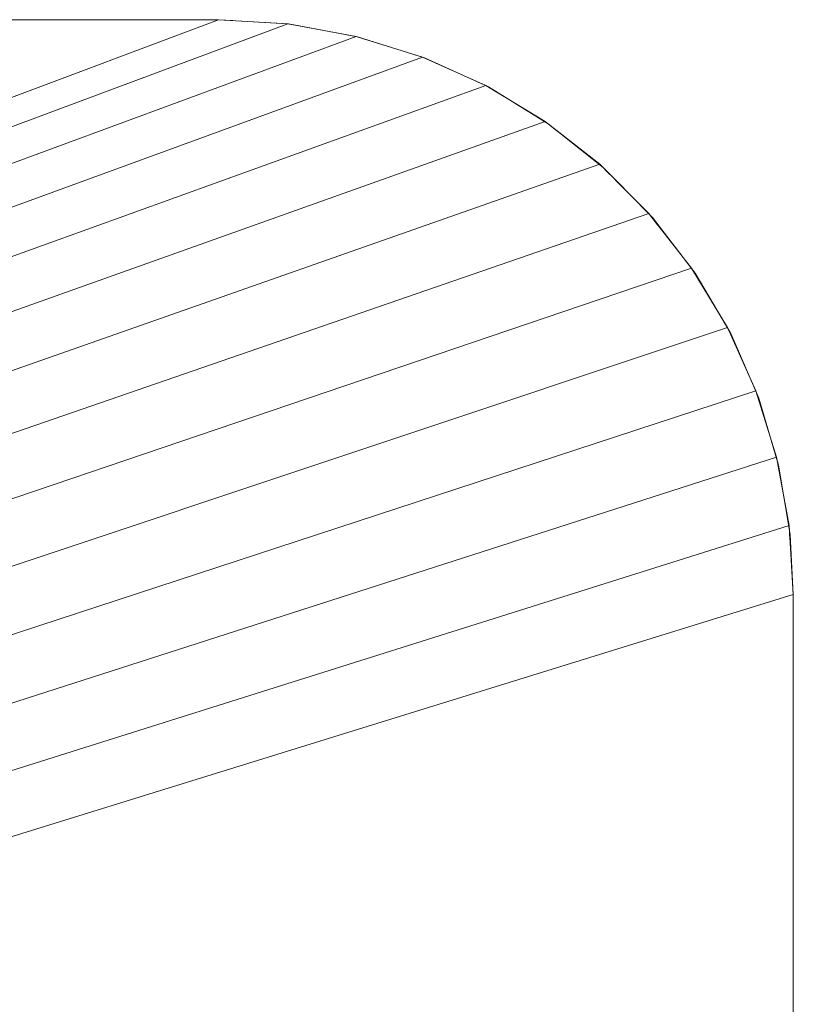
# Model space of a CAD drawing. Units: inches. Extents: x 37 to 137, y -15 to 124.
# Drawn here: x 116 to 121, y 45 to 51 of the extents above; entities that cross this region are included whole.
import ezdxf

# ---------------------------------------------------------------- set-up
doc = ezdxf.new("R2010")
doc.units = ezdxf.units.IN
doc.header["$LTSCALE"] = 0.353333
doc.header["$MEASUREMENT"] = 0
doc.linetypes.add('Dot', pattern=[6.35, 0, -6.35])
doc.layers.add('CET color Black or White', color=7, linetype='Continuous')
doc.layers.add('CET Default', color=7, linetype='Continuous')
doc.layers.add('CET color Grey50', color=9, linetype='Continuous', true_color=0x808080)

# ---------------------------------------------------------------- blocks, each defined once
blk = doc.blocks.new('*C64')
at = {"layer": 'CET color Black or White', "linetype": 'Continuous', "lineweight": 0}
blk.add_lwpolyline([(30, 0), (30, -80), (29.9708, -80.4821), (29.8838, -80.9573), (29.7401, -81.4184), (29.5418, -81.8589), (29.2919, -82.2723), (28.994, -82.6525), (28.6525, -82.994), (28.2723, -83.2919), (27.8589, -83.5418), (27.4184, -83.7401), (26.9573, -83.8838), (26.4821, -83.9708), (26, -84), (4, -84)], dxfattribs=at)
at = {"layer": 'CET color Black or White', "linetype": 'Dot', "lineweight": 0}
blk.add_lwpolyline([(30, 0), (30, -80), (29.9708, -80.4821), (29.8838, -80.9573), (29.7401, -81.4184), (29.5418, -81.8589), (29.2919, -82.2723), (28.994, -82.6525), (28.6525, -82.994), (28.2723, -83.2919), (27.8589, -83.5418), (27.4184, -83.7401), (26.9573, -83.8838), (26.4821, -83.9708), (26, -84), (4, -84)], dxfattribs=at)
blk = doc.blocks.new('*C28')
at = {"layer": 'CET color Grey50', "linetype": 'Continuous', "lineweight": 0}
mesh = blk.add_polyface(dxfattribs=at)
corners = [(0, 0, 28.875), (0, -80, 28.875), (0.0292, -80.4821, 28.875), (0.1162, -80.9573, 28.875), (0.2599, -81.4184, 28.875), (0.4582, -81.8589, 28.875), (0.7081, -82.2723, 28.875), (1.006, -82.6525, 28.875), (1.3475, -82.994, 28.875), (1.7277, -83.2919, 28.875), (2.1411, -83.5418, 28.875), (2.5816, -83.7401, 28.875), (3.0427, -83.8838, 28.875), (3.5179, -83.9708, 28.875), (4, -84, 28.875), (26, -84, 28.875), (26.4822, -83.9708, 28.875), (26.9573, -83.8838, 28.875), (27.4184, -83.7401, 28.875), (27.8589, -83.5418, 28.875), (28.2723, -83.2919, 28.875), (28.6525, -82.994, 28.875), (28.994, -82.6525, 28.875), (29.2919, -82.2723, 28.875), (29.5418, -81.8589, 28.875), (29.7401, -81.4184, 28.875), (29.8838, -80.9573, 28.875), (29.9708, -80.4821, 28.875), (30, -80, 28.875), (30, 0, 28.875)]
mesh.append_faces([[corners[k] for k in face] for face in [(0, 1, 2, 0), (0, 2, 3, 0), (0, 3, 4, 0), (0, 4, 5, 0), (0, 5, 6, 0), (0, 6, 7, 0), (0, 7, 8, 0), (0, 8, 9, 0), (0, 9, 10, 0), (0, 10, 11, 0), (0, 11, 12, 0), (0, 12, 13, 0), (0, 13, 14, 0), (0, 14, 15, 0), (0, 15, 16, 0), (0, 16, 17, 0), (0, 17, 18, 0), (0, 18, 19, 0), (0, 19, 20, 0), (0, 20, 21, 0), (0, 21, 22, 0), (0, 22, 23, 0), (0, 23, 24, 0), (0, 24, 25, 0), (0, 25, 26, 0), (0, 26, 27, 0), (0, 27, 28, 0), (0, 28, 29, 0)]])
mesh = blk.add_polyface(dxfattribs=at)
corners = [(0, 0, 27.875), (0, -80, 27.875), (0.0292, -80.4821, 27.875), (0.1162, -80.9573, 27.875), (0.2599, -81.4184, 27.875), (0.4582, -81.8589, 27.875), (0.7081, -82.2723, 27.875), (1.006, -82.6525, 27.875), (1.3475, -82.994, 27.875), (1.7277, -83.2919, 27.875), (2.1411, -83.5418, 27.875), (2.5816, -83.7401, 27.875), (3.0427, -83.8838, 27.875), (3.5179, -83.9708, 27.875), (4, -84, 27.875), (26, -84, 27.875), (26.4822, -83.9708, 27.875), (26.9573, -83.8838, 27.875), (27.4184, -83.7401, 27.875), (27.8589, -83.5418, 27.875), (28.2723, -83.2919, 27.875), (28.6525, -82.994, 27.875), (28.994, -82.6525, 27.875), (29.2919, -82.2723, 27.875), (29.5418, -81.8589, 27.875), (29.7401, -81.4184, 27.875), (29.8838, -80.9573, 27.875), (29.9708, -80.4821, 27.875), (30, -80, 27.875), (30, 0, 27.875)]
mesh.append_faces([[corners[k] for k in face] for face in [(0, 2, 1, 0), (0, 3, 2, 0), (0, 4, 3, 0), (0, 5, 4, 0), (0, 6, 5, 0), (0, 7, 6, 0), (0, 8, 7, 0), (0, 9, 8, 0), (0, 10, 9, 0), (0, 11, 10, 0), (0, 12, 11, 0), (0, 13, 12, 0), (0, 14, 13, 0), (0, 15, 14, 0), (0, 16, 15, 0), (0, 17, 16, 0), (0, 18, 17, 0), (0, 19, 18, 0), (0, 20, 19, 0), (0, 21, 20, 0), (0, 22, 21, 0), (0, 23, 22, 0), (0, 24, 23, 0), (0, 25, 24, 0), (0, 26, 25, 0), (0, 27, 26, 0), (0, 28, 27, 0), (0, 29, 28, 0)]])
mesh = blk.add_polyface(dxfattribs=at)
corners = [(30, 0, 28.875), (30, 0, 27.875), (30, -80, 28.875), (30, -80, 27.875)]
mesh.append_faces([[corners[k] for k in face] for face in [(0, 2, 3, 0), (0, 3, 1, 0)]])
mesh = blk.add_polyface(dxfattribs=at)
corners = [(30, -80, 28.875), (30, -80, 27.875), (29.9702, -80.4875, 28.875), (29.9702, -80.4875, 27.875)]
mesh.append_faces([[corners[k] for k in face] for face in [(0, 2, 3, 0), (0, 3, 1, 0)]])
mesh = blk.add_polyface(dxfattribs=at)
corners = [(29.9702, -80.4875, 28.875), (29.9702, -80.4875, 27.875), (29.8812, -80.9677, 28.875), (29.8812, -80.9677, 27.875)]
mesh.append_faces([[corners[k] for k in face] for face in [(0, 2, 3, 0), (0, 3, 1, 0)]])
mesh = blk.add_polyface(dxfattribs=at)
corners = [(29.8812, -80.9677, 28.875), (29.8812, -80.9677, 27.875), (29.7343, -81.4335, 28.875), (29.7343, -81.4335, 27.875)]
mesh.append_faces([[corners[k] for k in face] for face in [(0, 2, 3, 0), (0, 3, 1, 0)]])
mesh = blk.add_polyface(dxfattribs=at)
corners = [(29.7343, -81.4335, 28.875), (29.7343, -81.4335, 27.875), (29.5318, -81.8779, 28.875), (29.5318, -81.8779, 27.875)]
mesh.append_faces([[corners[k] for k in face] for face in [(0, 2, 3, 0), (0, 3, 1, 0)]])
mesh = blk.add_polyface(dxfattribs=at)
corners = [(29.5318, -81.8779, 28.875), (29.5318, -81.8779, 27.875), (29.2766, -82.2943, 28.875), (29.2766, -82.2943, 27.875)]
mesh.append_faces([[corners[k] for k in face] for face in [(0, 2, 3, 0), (0, 3, 1, 0)]])
mesh = blk.add_polyface(dxfattribs=at)
corners = [(29.2766, -82.2943, 28.875), (29.2766, -82.2943, 27.875), (28.9726, -82.6765, 28.875), (28.9726, -82.6765, 27.875)]
mesh.append_faces([[corners[k] for k in face] for face in [(0, 2, 3, 0), (0, 3, 1, 0)]])
mesh = blk.add_polyface(dxfattribs=at)
corners = [(28.9726, -82.6765, 28.875), (28.9726, -82.6765, 27.875), (28.6242, -83.0188, 28.875), (28.6242, -83.0188, 27.875)]
mesh.append_faces([[corners[k] for k in face] for face in [(0, 2, 3, 0), (0, 3, 1, 0)]])
mesh = blk.add_polyface(dxfattribs=at)
corners = [(28.6242, -83.0188, 28.875), (28.6242, -83.0188, 27.875), (28.2368, -83.3162, 28.875), (28.2368, -83.3162, 27.875)]
mesh.append_faces([[corners[k] for k in face] for face in [(0, 2, 3, 0), (0, 3, 1, 0)]])
mesh = blk.add_polyface(dxfattribs=at)
corners = [(28.2368, -83.3162, 28.875), (28.2368, -83.3162, 27.875), (27.816, -83.564, 28.875), (27.816, -83.564, 27.875)]
mesh.append_faces([[corners[k] for k in face] for face in [(0, 2, 3, 0), (0, 3, 1, 0)]])
mesh = blk.add_polyface(dxfattribs=at)
corners = [(27.816, -83.564, 28.875), (27.816, -83.564, 27.875), (27.3681, -83.7588, 28.875), (27.3681, -83.7588, 27.875)]
mesh.append_faces([[corners[k] for k in face] for face in [(0, 2, 3, 0), (0, 3, 1, 0)]])
mesh = blk.add_polyface(dxfattribs=at)
corners = [(27.3681, -83.7588, 28.875), (27.3681, -83.7588, 27.875), (26.8998, -83.8975, 28.875), (26.8998, -83.8975, 27.875)]
mesh.append_faces([[corners[k] for k in face] for face in [(0, 2, 3, 0), (0, 3, 1, 0)]])
mesh = blk.add_polyface(dxfattribs=at)
corners = [(26.8998, -83.8975, 28.875), (26.8998, -83.8975, 27.875), (26.4181, -83.9781, 28.875), (26.4181, -83.9781, 27.875)]
mesh.append_faces([[corners[k] for k in face] for face in [(0, 2, 3, 0), (0, 3, 1, 0)]])
mesh = blk.add_polyface(dxfattribs=at)
corners = [(26.4181, -83.9781, 28.875), (26.4181, -83.9781, 27.875), (26, -84, 28.875), (26, -84, 27.875)]
mesh.append_faces([[corners[k] for k in face] for face in [(0, 2, 3, 0), (0, 3, 1, 0)]])
mesh = blk.add_polyface(dxfattribs=at)
corners = [(26, -84, 28.875), (26, -84, 27.875), (4, -84, 28.875), (4, -84, 27.875)]
mesh.append_faces([[corners[k] for k in face] for face in [(0, 2, 3, 0), (0, 3, 1, 0)]])
blk = doc.blocks.new('*C26')
at = {"layer": 'CET Default', "linetype": 'Continuous', "lineweight": 0, "rotation": 90.00000250447816}
blk.add_blockref('*C28', (-49.8837, -33.0127, 0), dxfattribs=at)
blk = doc.blocks.new('*C2')
at = {"layer": 'CET Default', "linetype": 'Continuous', "lineweight": 0}
blk.add_blockref('*C26', (0, 0), dxfattribs=at)
at = {"layer": 'CET Default', "linetype": 'Continuous', "lineweight": 0, "rotation": 90.00000250447816}
blk.add_blockref('*C64', (-49.8837, -33.0127), dxfattribs=at)
blk = doc.blocks.new('*C27')
at = {"layer": 'CET color Black or White', "linetype": 'Continuous', "lineweight": 0}
blk.add_lwpolyline([(30, 0), (30, -80), (29.9708, -80.4821), (29.8838, -80.9573), (29.7401, -81.4184), (29.5418, -81.8589), (29.2919, -82.2723), (28.994, -82.6525), (28.6525, -82.994), (28.2723, -83.2919), (27.8589, -83.5418), (27.4184, -83.7401), (26.9573, -83.8838), (26.4821, -83.9708), (26, -84), (4, -84)], dxfattribs=at)
at = {"layer": 'CET color Black or White', "linetype": 'Dot', "lineweight": 0}
blk.add_lwpolyline([(30, 0), (30, -80), (29.9708, -80.4821), (29.8838, -80.9573), (29.7401, -81.4184), (29.5418, -81.8589), (29.2919, -82.2723), (28.994, -82.6525), (28.6525, -82.994), (28.2723, -83.2919), (27.8589, -83.5418), (27.4184, -83.7401), (26.9573, -83.8838), (26.4821, -83.9708), (26, -84), (4, -84)], dxfattribs=at)
blk = doc.blocks.new('*C33')
at = {"layer": 'CET Default', "linetype": 'Continuous', "lineweight": 0, "rotation": 90.00000250447816}
blk.add_blockref('*C28', (37.4095, 21.4488, 0), dxfattribs=at)

msp = doc.modelspace()

# ---------------------------------------------------------------- block references
at = {"layer": 'CET Default', "linetype": 'Continuous', "lineweight": 0}
for name, p in [('*C2', (87.2932, 54.4615)), ('*C33', (0, 0))]:
    msp.add_blockref(name, p, dxfattribs=at)
at = {"layer": 'CET Default', "linetype": 'Continuous', "lineweight": 0, "rotation": 90.00000250447816}
msp.add_blockref('*C27', (37.4095, 21.4488), dxfattribs=at)

doc.saveas('drawing.dxf')
